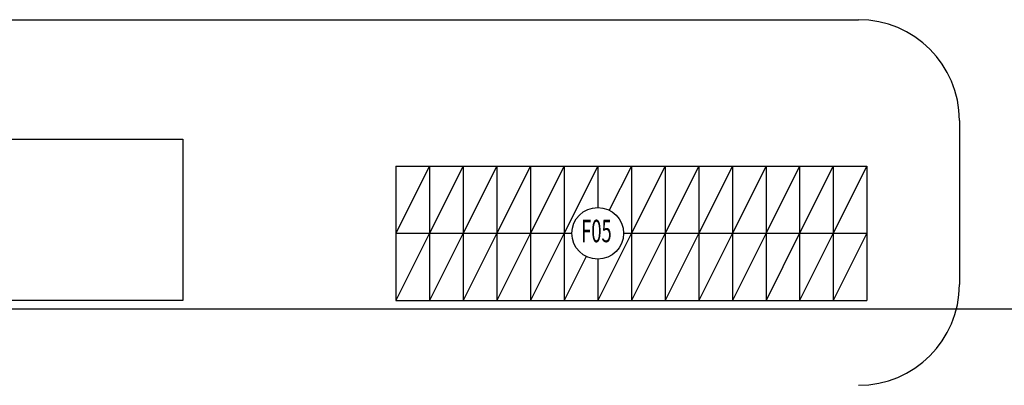
# Model space of a CAD drawing. Extents: x 244348 to 245538, y 6496095 to 6496937.
# Drawn here: x 245049 to 245136, y 6496493 to 6496526 of the extents above; entities that cross this region are included whole.
import ezdxf
from ezdxf.enums import TextEntityAlignment as Align

# ---------------------------------------------------------------- set-up
doc = ezdxf.new("R2010")
doc.units = 0
doc.header["$MEASUREMENT"] = 0
doc.layers.add('GRID UTM', color=230, linetype='Continuous')
doc.layers.add('厂区道路', color=3, linetype='Continuous')
doc.styles.add('HZ', font='txt8', dxfattribs={"width": 0.7, "bigfont": 'hztxt'})

msp = doc.modelspace()

# ---------------------------------------------------------------- linework, layer by layer
at = {"color": 252, "linetype": 'Continuous'}
for p, q in [((244995.5, 6496525.796), (245123.5, 6496525.796)), ((244995.5, 6496525.796), (245123.5, 6496525.796)), ((245132.5, 6496516.796), (245132.5, 6496502.18)), ((245132.5, 6496516.796), (245132.5, 6496502.18)), ((245011.256, 6496515.14), (245063.256, 6496515.14)), ((245063.256, 6496515.14), (245063.256, 6496500.74)), ((245082.256, 6496512.74), (245082.256, 6496506.74)), ((245085.256, 6496512.74), (245082.256, 6496506.74)), ((245082.256, 6496512.74), (245082.256, 6496506.74)), ((245085.256, 6496512.74), (245082.256, 6496506.74)), ((245082.256, 6496512.74), (245097.256, 6496512.74)), ((245085.256, 6496512.74), (245085.256, 6496506.74)), ((245085.256, 6496512.74), (245085.256, 6496506.74)), ((245085.256, 6496512.74), (245097.256, 6496512.74)), ((245088.256, 6496512.74), (245085.256, 6496506.74)), ((245085.256, 6496512.74), (245085.256, 6496506.74)), ((245085.256, 6496512.74), (245085.256, 6496506.74)), ((245088.256, 6496512.74), (245085.256, 6496506.74)), ((245088.256, 6496512.74), (245088.256, 6496506.74)), ((245091.256, 6496512.74), (245088.256, 6496506.74)), ((245088.256, 6496512.74), (245088.256, 6496506.74)), ((245091.256, 6496512.74), (245088.256, 6496506.74)), ((245091.256, 6496512.74), (245091.256, 6496506.74)), ((245094.256, 6496512.74), (245091.256, 6496506.74)), ((245091.256, 6496512.74), (245091.256, 6496506.74)), ((245094.256, 6496512.74), (245091.256, 6496506.74)), ((245094.256, 6496512.74), (245094.256, 6496506.74)), ((245097.256, 6496512.74), (245094.256, 6496506.74)), ((245094.256, 6496512.74), (245094.256, 6496506.74)), ((245097.256, 6496512.74), (245094.256, 6496506.74)), ((245097.256, 6496512.74), (245097.256, 6496506.74)), ((245097.256, 6496512.74), (245112.256, 6496512.74)), ((245100.256, 6496512.74), (245097.256, 6496506.74)), ((245097.256, 6496512.74), (245097.256, 6496506.74)), ((245097.256, 6496512.74), (245112.256, 6496512.74)), ((245100.256, 6496512.74), (245097.256, 6496506.74)), ((245097.256, 6496512.74), (245097.256, 6496506.74)), ((245097.256, 6496512.74), (245097.256, 6496506.74)), ((245100.256, 6496512.74), (245100.256, 6496509.044)), ((245100.256, 6496512.74), (245100.256, 6496509.044)), ((245103.256, 6496512.74), (245101.287, 6496508.8)), ((245103.256, 6496512.74), (245101.287, 6496508.8)), ((245103.256, 6496512.74), (245103.256, 6496506.74)), ((245106.256, 6496512.74), (245103.256, 6496506.74)), ((245103.256, 6496512.74), (245103.256, 6496506.74)), ((245106.256, 6496512.74), (245103.256, 6496506.74)), ((245106.256, 6496512.74), (245106.256, 6496506.74)), ((245106.256, 6496512.74), (245106.256, 6496506.74)), ((245109.256, 6496512.74), (245106.256, 6496506.74)), ((245106.256, 6496512.74), (245106.256, 6496506.74)), ((245106.256, 6496512.74), (245106.256, 6496506.74)), ((245109.256, 6496512.74), (245106.256, 6496506.74)), ((245109.256, 6496512.74), (245109.256, 6496506.74)), ((245112.256, 6496512.74), (245109.256, 6496506.74)), ((245109.256, 6496512.74), (245109.256, 6496506.74)), ((245112.256, 6496512.74), (245109.256, 6496506.74)), ((245112.256, 6496512.74), (245112.256, 6496506.74)), ((245112.256, 6496512.74), (245112.256, 6496506.74)), ((245112.256, 6496512.74), (245124.256, 6496512.74)), ((245115.256, 6496512.74), (245112.256, 6496506.74)), ((245112.256, 6496512.74), (245112.256, 6496506.74)), ((245112.256, 6496512.74), (245112.256, 6496506.74)), ((245112.256, 6496512.74), (245124.256, 6496512.74)), ((245115.256, 6496512.74), (245112.256, 6496506.74)), ((245115.256, 6496512.74), (245115.256, 6496506.74)), ((245118.256, 6496512.74), (245115.256, 6496506.74)), ((245115.256, 6496512.74), (245115.256, 6496506.74)), ((245118.256, 6496512.74), (245115.256, 6496506.74)), ((245118.256, 6496512.74), (245118.256, 6496506.74)), ((245121.256, 6496512.74), (245118.256, 6496506.74)), ((245118.256, 6496512.74), (245118.256, 6496506.74)), ((245121.256, 6496512.74), (245118.256, 6496506.74)), ((245121.256, 6496512.74), (245121.256, 6496506.74)), ((245124.256, 6496512.74), (245121.256, 6496506.74)), ((245121.256, 6496512.74), (245121.256, 6496506.74)), ((245124.256, 6496512.74), (245121.256, 6496506.74)), ((245124.256, 6496512.74), (245124.256, 6496506.74)), ((245124.256, 6496512.74), (245124.256, 6496506.74)), ((245082.256, 6496506.74), (245082.256, 6496500.74)), ((245085.256, 6496506.74), (245082.256, 6496500.74)), ((245082.256, 6496506.74), (245082.256, 6496500.74)), ((245085.256, 6496506.74), (245082.256, 6496500.74)), ((245082.256, 6496506.74), (245097.256, 6496506.74)), ((245085.256, 6496506.74), (245085.256, 6496500.74)), ((245085.256, 6496506.74), (245085.256, 6496500.74)), ((245085.256, 6496506.74), (245097.256, 6496506.74)), ((245088.256, 6496506.74), (245085.256, 6496500.74)), ((245085.256, 6496506.74), (245097.256, 6496506.74)), ((245085.256, 6496506.74), (245085.256, 6496500.74)), ((245085.256, 6496506.74), (245085.256, 6496500.74)), ((245085.256, 6496506.74), (245097.256, 6496506.74)), ((245088.256, 6496506.74), (245085.256, 6496500.74)), ((245088.256, 6496506.74), (245088.256, 6496500.74)), ((245091.256, 6496506.74), (245088.256, 6496500.74)), ((245088.256, 6496506.74), (245088.256, 6496500.74)), ((245091.256, 6496506.74), (245088.256, 6496500.74)), ((245091.256, 6496506.74), (245091.256, 6496500.74)), ((245094.256, 6496506.74), (245091.256, 6496500.74)), ((245091.256, 6496506.74), (245091.256, 6496500.74)), ((245094.256, 6496506.74), (245091.256, 6496500.74)), ((245094.256, 6496506.74), (245094.256, 6496500.74)), ((245097.256, 6496506.74), (245094.256, 6496500.74)), ((245094.256, 6496506.74), (245094.256, 6496500.74)), ((245097.256, 6496506.74), (245094.256, 6496500.74)), ((245097.256, 6496506.74), (245097.256, 6496500.74)), ((245097.256, 6496506.74), (245097.952, 6496506.74)), ((245097.256, 6496506.74), (245097.952, 6496506.74)), ((245097.256, 6496506.74), (245097.256, 6496500.74)), ((245097.256, 6496506.74), (245097.952, 6496506.74)), ((245097.256, 6496506.74), (245097.952, 6496506.74)), ((245097.256, 6496506.74), (245097.256, 6496500.74)), ((245097.256, 6496506.74), (245097.256, 6496500.74)), ((245103.256, 6496506.74), (245100.256, 6496500.74)), ((245103.256, 6496506.74), (245100.256, 6496500.74)), ((245102.56, 6496506.74), (245112.256, 6496506.74)), ((245102.56, 6496506.74), (245112.256, 6496506.74)), ((245102.56, 6496506.74), (245112.256, 6496506.74)), ((245102.56, 6496506.74), (245112.256, 6496506.74)), ((245103.256, 6496506.74), (245103.256, 6496500.74)), ((245106.256, 6496506.74), (245103.256, 6496500.74)), ((245103.256, 6496506.74), (245103.256, 6496500.74)), ((245106.256, 6496506.74), (245103.256, 6496500.74)), ((245106.256, 6496506.74), (245106.256, 6496500.74)), ((245106.256, 6496506.74), (245106.256, 6496500.74)), ((245109.256, 6496506.74), (245106.256, 6496500.74)), ((245106.256, 6496506.74), (245106.256, 6496500.74)), ((245106.256, 6496506.74), (245106.256, 6496500.74)), ((245109.256, 6496506.74), (245106.256, 6496500.74)), ((245109.256, 6496506.74), (245109.256, 6496500.74)), ((245112.256, 6496506.74), (245109.256, 6496500.74)), ((245109.256, 6496506.74), (245109.256, 6496500.74)), ((245112.256, 6496506.74), (245109.256, 6496500.74)), ((245112.256, 6496506.74), (245112.256, 6496500.74)), ((245112.256, 6496506.74), (245112.256, 6496500.74)), ((245112.256, 6496506.74), (245124.256, 6496506.74)), ((245115.256, 6496506.74), (245112.256, 6496500.74)), ((245112.256, 6496506.74), (245124.256, 6496506.74)), ((245112.256, 6496506.74), (245112.256, 6496500.74)), ((245112.256, 6496506.74), (245112.256, 6496500.74)), ((245112.256, 6496506.74), (245124.256, 6496506.74)), ((245115.256, 6496506.74), (245112.256, 6496500.74)), ((245112.256, 6496506.74), (245124.256, 6496506.74)), ((245115.256, 6496506.74), (245115.256, 6496500.74)), ((245118.256, 6496506.74), (245115.256, 6496500.74)), ((245115.256, 6496506.74), (245115.256, 6496500.74)), ((245118.256, 6496506.74), (245115.256, 6496500.74)), ((245118.256, 6496506.74), (245118.256, 6496500.74)), ((245121.256, 6496506.74), (245118.256, 6496500.74)), ((245118.256, 6496506.74), (245118.256, 6496500.74)), ((245121.256, 6496506.74), (245118.256, 6496500.74)), ((245121.256, 6496506.74), (245121.256, 6496500.74)), ((245124.256, 6496506.74), (245121.256, 6496500.74)), ((245121.256, 6496506.74), (245121.256, 6496500.74)), ((245124.256, 6496506.74), (245121.256, 6496500.74)), ((245124.256, 6496506.74), (245124.256, 6496500.74)), ((245124.256, 6496506.74), (245124.256, 6496500.74)), ((245099.226, 6496504.679), (245097.256, 6496500.74)), ((245099.226, 6496504.679), (245097.256, 6496500.74)), ((245100.256, 6496504.436), (245100.256, 6496500.74)), ((245100.256, 6496504.436), (245100.256, 6496500.74)), ((245063.256, 6496500.74), (245011.256, 6496500.74)), ((245082.256, 6496500.74), (245097.256, 6496500.74)), ((245085.256, 6496500.74), (245097.256, 6496500.74)), ((245097.256, 6496500.74), (245112.256, 6496500.74)), ((245097.256, 6496500.74), (245112.256, 6496500.74)), ((245112.256, 6496500.74), (245124.256, 6496500.74)), ((245112.256, 6496500.74), (245124.256, 6496500.74))]:
    msp.add_line(p, q, dxfattribs=at)
for centre, start, end in [((245123.5, 6496516.796), 0, 90), ((245123.5, 6496516.796), 0, 90), ((245123.5, 6496502.18), 270, 0), ((245123.5, 6496502.18), 270, 0)]:
    msp.add_arc(centre, 9, start, end, dxfattribs=at)
at = {"layer": 'GRID UTM'}
msp.add_line((244373.05, 6496500), (245381.491, 6496500), dxfattribs=at)
at = {"layer": '厂区道路', "color": 1}
msp.add_circle((245100.256, 6496506.74), 2.304, dxfattribs=at)

# ---------------------------------------------------------------- texts
at = {"layer": '厂区道路', "color": 1, "style": 'HZ', "width": 0.6}
msp.add_text('F05', height=2, dxfattribs=at).set_placement((245100.138, 6496506.684, -0.211), align=Align.MIDDLE)

doc.saveas('drawing.dxf')
